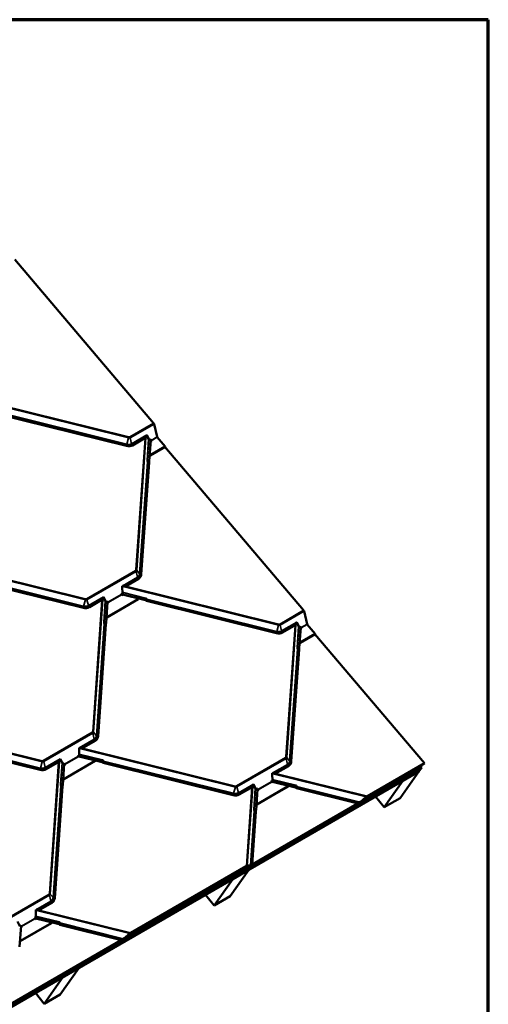
# Model space of a CAD drawing. Units: inches. Extents: x 0.6 to 33.4, y 0.5 to 21.4.
# Drawn here: x 30.3 to 33.4, y 14.9 to 21.4 of the extents above; entities that cross this region are included whole.
import ezdxf

# ---------------------------------------------------------------- set-up
doc = ezdxf.new("R2010")
doc.units = ezdxf.units.IN
doc.header["$LTSCALE"] = 2
doc.header["$MEASUREMENT"] = 0
doc.layers.get('0').update_dxf_attribs({"lineweight": 13})
for name, color, linetype, lineweight in [('Border (ANSI)', 7, 'Continuous', 70), ('Visible (ANSI)', 7, 'Continuous', 50), ('Visible Narrow (ANSI)', 7, 'Continuous', 35)]:
    doc.layers.add(name, color=color, linetype=linetype, lineweight=lineweight)

# ---------------------------------------------------------------- blocks, each defined once
blk = doc.blocks.new('Borders ATAS A Border')
at = {"layer": 'Border (ANSI)'}
for p, q in [((16.7, 10.7), (0.3, 10.7)), ((16.7, 0.3), (16.7, 10.7))]:
    blk.add_line(p, q, dxfattribs=at)

msp = doc.modelspace()

# ---------------------------------------------------------------- linework, layer by layer
at = {"layer": 'Visible (ANSI)'}
for p, q in [((31.17303, 18.71806), (30.2507, 19.80449)), ((30.99337, 18.56562), (30.12779, 18.78012)), ((30.99441, 18.56733), (30.12883, 18.78184)), ((31.19662, 18.62568), (31.17632, 18.71164)), ((31.12239, 18.62141), (31.03301, 18.5698)), ((31.12276, 18.62273), (31.03405, 18.57152)), ((31.12994, 18.63455), (31.1242, 18.63123)), ((31.12994, 18.63455), (31.1276, 18.6391)), ((31.12846, 18.63369), (31.14396, 18.60353)), ((31.14592, 18.60346), (31.12994, 18.63455)), ((31.15432, 18.60503), (31.14462, 18.46561)), ((31.15538, 18.60892), (31.14592, 18.60346)), ((31.15538, 18.60892), (31.14592, 18.60346)), ((31.14592, 18.60346), (31.14592, 18.60346)), ((31.14722, 18.60094), (31.14592, 18.60346)), ((31.14689, 18.60101), (31.14722, 18.60094)), ((31.15606, 18.60604), (31.14722, 18.60094)), ((31.15355, 18.59393), (31.16027, 18.59781)), ((31.15469, 18.60317), (31.1543, 18.6048)), ((31.15538, 18.60892), (31.15538, 18.60892)), ((31.15606, 18.60604), (31.15538, 18.60892)), ((31.15684, 18.60271), (31.15606, 18.60604)), ((31.1586, 18.59684), (31.15691, 18.59882)), ((31.16027, 18.59781), (31.15796, 18.60054)), ((31.25023, 18.56166), (31.19773, 18.6235)), ((31.24919, 18.55994), (31.14947, 18.50237)), ((31.25023, 18.56166), (31.15051, 18.50409)), ((32.17092, 17.47317), (31.2486, 18.5596)), ((31.24919, 18.55994), (31.25023, 18.56166)), ((31.14947, 18.50237), (31.14722, 18.50293)), ((31.15051, 18.50409), (31.14735, 18.50487)), ((31.14947, 18.50237), (31.15051, 18.50409)), ((31.14282, 18.45672), (31.09107, 17.7126)), ((30.70567, 17.48897), (29.84009, 17.70348)), ((30.70672, 17.49069), (29.84113, 17.7052)), ((31.07169, 17.6816), (30.98231, 17.62999)), ((31.07274, 17.68331), (30.98403, 17.6321)), ((31.08589, 17.69601), (31.08484, 17.69429)), ((30.96464, 17.6345), (30.96475, 17.62864)), ((30.96464, 17.63448), (30.96475, 17.62864)), ((30.9705, 17.63195), (30.96475, 17.62864)), ((30.96475, 17.62864), (30.96475, 17.62864)), ((30.96475, 17.62864), (30.96559, 17.58553)), ((30.83506, 17.54609), (30.74636, 17.49488)), ((30.84225, 17.55791), (30.8365, 17.55459)), ((30.84225, 17.55791), (30.83991, 17.56246)), ((30.84076, 17.55705), (30.85627, 17.5269)), ((30.85823, 17.52682), (30.84225, 17.55791)), ((31.07005, 17.54598), (30.86178, 17.42573)), ((31.0711, 17.54769), (30.86282, 17.42744)), ((30.96559, 17.58553), (30.95675, 17.58043)), ((30.95675, 17.58043), (30.95754, 17.5771)), ((30.95695, 17.57957), (31.11923, 17.53935)), ((31.12028, 17.54107), (30.95816, 17.58124)), ((30.95865, 17.57493), (30.96097, 17.5722)), ((30.96097, 17.5722), (30.96869, 17.57666)), ((31.07005, 17.54598), (31.0711, 17.54769)), ((31.07134, 17.55122), (31.0711, 17.54769)), ((30.8347, 17.54477), (30.74531, 17.49316)), ((30.86659, 17.52837), (30.8569, 17.38901)), ((30.86768, 17.53228), (30.85823, 17.52682)), ((30.86768, 17.53228), (30.85823, 17.52682)), ((30.85823, 17.52682), (30.85823, 17.52682)), ((30.85952, 17.52429), (30.85823, 17.52682)), ((30.8592, 17.52436), (30.85952, 17.52429)), ((30.86836, 17.5294), (30.85952, 17.52429)), ((30.86582, 17.51727), (30.87258, 17.52117)), ((30.86699, 17.52653), (30.86658, 17.52826)), ((30.86768, 17.53228), (30.86768, 17.53228)), ((30.86836, 17.5294), (30.86768, 17.53228)), ((30.86915, 17.52607), (30.86836, 17.5294)), ((30.8709, 17.5202), (30.86922, 17.52218)), ((30.87258, 17.52117), (30.87026, 17.5239)), ((31.99126, 17.32072), (31.12568, 17.53523)), ((31.99231, 17.32244), (31.12672, 17.53694)), ((30.86178, 17.42573), (30.85949, 17.4263)), ((30.86282, 17.42744), (30.85963, 17.42824)), ((30.86178, 17.42573), (30.86282, 17.42744)), ((32.19451, 17.38078), (32.17421, 17.46675)), ((30.8551, 17.38012), (30.80335, 16.63599)), ((32.12029, 17.37652), (32.0309, 17.32491)), ((32.12065, 17.37784), (32.03195, 17.32662)), ((32.12784, 17.38965), (32.12209, 17.38634)), ((32.12784, 17.38965), (32.12549, 17.39421)), ((32.12635, 17.3888), (32.14186, 17.35864)), ((32.14381, 17.35857), (32.12784, 17.38965)), ((32.15221, 17.36014), (32.14252, 17.22072)), ((32.15327, 17.36403), (32.14381, 17.35857)), ((32.15327, 17.36403), (32.14381, 17.35857)), ((32.14381, 17.35857), (32.14381, 17.35857)), ((32.14511, 17.35604), (32.14381, 17.35857)), ((32.14478, 17.35611), (32.14511, 17.35604)), ((32.15395, 17.36114), (32.14511, 17.35604)), ((32.15144, 17.34903), (32.15817, 17.35292)), ((32.15258, 17.35828), (32.1522, 17.35991)), ((32.15327, 17.36403), (32.15327, 17.36403)), ((32.15395, 17.36114), (32.15327, 17.36403)), ((32.15474, 17.35782), (32.15395, 17.36114)), ((32.15817, 17.35292), (32.15585, 17.35564)), ((32.24813, 17.31676), (32.19563, 17.37861)), ((32.24708, 17.31505), (32.14736, 17.25748)), ((32.24813, 17.31676), (32.14841, 17.25919)), ((32.97492, 16.45667), (32.24649, 17.31471)), ((32.24708, 17.31505), (32.24813, 17.31676)), ((32.14736, 17.25748), (32.14511, 17.25803)), ((32.14841, 17.25919), (32.14525, 17.25998)), ((32.14736, 17.25748), (32.14841, 17.25919)), ((32.14071, 17.21183), (32.08897, 16.4677)), ((30.41795, 16.41237), (29.55237, 16.62687)), ((30.41899, 16.41408), (29.55341, 16.62859)), ((30.78397, 16.60499), (30.69459, 16.55339)), ((30.78501, 16.60671), (30.69631, 16.55549)), ((30.79816, 16.6194), (30.79712, 16.61769)), ((30.67787, 16.50893), (30.66903, 16.50382)), ((30.66903, 16.50382), (30.66981, 16.5005)), ((30.66924, 16.50293), (30.83154, 16.46271)), ((30.83258, 16.46443), (30.67041, 16.50462)), ((30.67093, 16.49832), (30.67324, 16.49559)), ((30.67324, 16.49559), (30.68093, 16.50004)), ((30.67692, 16.5579), (30.67703, 16.55203)), ((30.67692, 16.55787), (30.67703, 16.55203)), ((30.68277, 16.55535), (30.67703, 16.55203)), ((30.67703, 16.55203), (30.67703, 16.55203)), ((30.67703, 16.55203), (30.67787, 16.50893)), ((30.54697, 16.46816), (30.45759, 16.41656)), ((30.54734, 16.46949), (30.45863, 16.41827)), ((30.55452, 16.4813), (30.54878, 16.47799)), ((30.55452, 16.4813), (30.55218, 16.48586)), ((30.55304, 16.48045), (30.56854, 16.45029)), ((30.5705, 16.45022), (30.55452, 16.4813)), ((30.5789, 16.45179), (30.5692, 16.31237)), ((30.57996, 16.45568), (30.5705, 16.45022)), ((30.57996, 16.45568), (30.5705, 16.45022)), ((30.5705, 16.45022), (30.5705, 16.45022)), ((30.5718, 16.44769), (30.5705, 16.45022)), ((30.57147, 16.44776), (30.5718, 16.44769)), ((30.58064, 16.45279), (30.5718, 16.44769)), ((30.78233, 16.46937), (30.57405, 16.34912)), ((30.78337, 16.47109), (30.5751, 16.35084)), ((30.57813, 16.44068), (30.58485, 16.44456)), ((30.57927, 16.44992), (30.57888, 16.45155)), ((30.57996, 16.45568), (30.57996, 16.45568)), ((30.58064, 16.45279), (30.57996, 16.45568)), ((30.58143, 16.44947), (30.58064, 16.45279)), ((30.58485, 16.44456), (30.58254, 16.44729)), ((30.78233, 16.46937), (30.78337, 16.47109)), ((30.78362, 16.47459), (30.78337, 16.47109)), ((31.70357, 16.24408), (30.83798, 16.45859)), ((31.70461, 16.2458), (30.83903, 16.4603)), ((32.06959, 16.4367), (31.9802, 16.3851)), ((32.07063, 16.43842), (31.98192, 16.3872)), ((32.08378, 16.45111), (32.08274, 16.4494)), ((32.97388, 16.45496), (32.59404, 16.23566)), ((32.59509, 16.23737), (32.97492, 16.45667)), ((32.95715, 16.42844), (32.9479, 16.43995)), ((32.97492, 16.45667), (32.97388, 16.45496)), ((32.93799, 16.40118), (25.87035, 12.32068)), ((25.88802, 12.34583), (32.95566, 16.42633)), ((32.95602, 16.42683), (25.88838, 12.34633)), ((25.88951, 12.34794), (32.95715, 16.42844)), ((31.96253, 16.38961), (31.96265, 16.38374)), ((31.96253, 16.38958), (31.96265, 16.38374)), ((31.96839, 16.38706), (31.96265, 16.38374)), ((31.96265, 16.38374), (31.96265, 16.38374)), ((31.96265, 16.38374), (31.96348, 16.34064)), ((32.93763, 16.40068), (32.81389, 16.22463)), ((32.93763, 16.40068), (32.83157, 16.33944)), ((32.93747, 16.40088), (32.93763, 16.40068)), ((32.93799, 16.40118), (32.95566, 16.42633)), ((32.95566, 16.42633), (32.9555, 16.42653)), ((32.95602, 16.42683), (32.95715, 16.42844)), ((30.5674, 16.30348), (30.51565, 15.55935)), ((30.57405, 16.34912), (30.5718, 16.34968)), ((30.5751, 16.35084), (30.57193, 16.35162)), ((30.57405, 16.34912), (30.5751, 16.35084)), ((31.84014, 16.31301), (31.8344, 16.3097)), ((31.84014, 16.31301), (31.8378, 16.31757)), ((31.83866, 16.31216), (31.85416, 16.282)), ((31.85612, 16.28193), (31.84014, 16.31301)), ((32.06899, 16.3028), (31.86071, 16.18255)), ((31.96348, 16.34064), (31.95465, 16.33553)), ((31.95465, 16.33553), (31.95543, 16.33221)), ((31.95485, 16.33468), (32.11713, 16.29446)), ((32.11817, 16.29618), (31.95606, 16.33635)), ((31.95655, 16.33003), (31.95886, 16.32731)), ((31.95886, 16.32731), (31.96659, 16.33177)), ((32.06795, 16.30108), (32.06899, 16.3028)), ((32.06924, 16.30633), (32.06899, 16.3028)), ((32.73601, 16.31599), (32.69595, 16.2826)), ((32.69692, 16.28459), (32.73746, 16.31838)), ((32.70782, 16.1634), (32.83157, 16.33944)), ((32.73746, 16.31838), (32.73601, 16.31599)), ((32.73736, 16.3184), (32.73746, 16.31838)), ((32.83157, 16.33944), (32.8314, 16.33964)), ((32.6861, 16.27569), (31.67256, 15.69052)), ((31.6762, 15.69374), (32.68455, 16.2759)), ((31.83259, 16.29987), (31.74321, 16.24827)), ((31.83296, 16.3012), (31.74425, 16.24998)), ((31.86448, 16.28348), (31.85479, 16.14411)), ((31.86558, 16.28739), (31.85612, 16.28193)), ((31.86558, 16.28739), (31.85612, 16.28193)), ((31.85612, 16.28193), (31.85612, 16.28193)), ((31.85742, 16.2794), (31.85612, 16.28193)), ((31.85709, 16.27947), (31.85742, 16.2794)), ((31.86626, 16.2845), (31.85742, 16.2794)), ((32.06795, 16.30108), (31.85967, 16.18084)), ((31.86371, 16.27237), (31.87047, 16.27628)), ((31.86476, 16.28215), (31.86448, 16.28337)), ((31.86558, 16.28739), (31.86558, 16.28739)), ((31.86626, 16.2845), (31.86558, 16.28739)), ((31.86704, 16.28118), (31.86626, 16.2845)), ((31.87047, 16.27628), (31.86816, 16.279)), ((32.53346, 16.18876), (32.12357, 16.29033)), ((32.53451, 16.19047), (32.12462, 16.29205)), ((31.85967, 16.18084), (31.85739, 16.1814)), ((31.86071, 16.18255), (31.85752, 16.18334)), ((31.85967, 16.18084), (31.86071, 16.18255)), ((32.54337, 16.19448), (32.53346, 16.18876)), ((32.53346, 16.18876), (32.53451, 16.19047)), ((32.53451, 16.19047), (32.54442, 16.19619)), ((32.54686, 16.19792), (32.5875, 16.23203)), ((32.58902, 16.23212), (32.54839, 16.19801)), ((32.65023, 16.23504), (32.70782, 16.1634)), ((32.81389, 16.22463), (32.70782, 16.1634)), ((31.85299, 16.13522), (31.82849, 15.78285)), ((31.82744, 15.78114), (31.81753, 15.77541)), ((31.81857, 15.77713), (31.82849, 15.78285)), ((31.82849, 15.78285), (31.82744, 15.78114)), ((31.78924, 15.77101), (31.02073, 15.3273)), ((31.02177, 15.32902), (31.79029, 15.77272)), ((31.80626, 15.74748), (31.68252, 15.57144)), ((31.80626, 15.74748), (31.7002, 15.68624)), ((31.81371, 15.77384), (31.79307, 15.77258)), ((31.79607, 15.7751), (31.81671, 15.77636)), ((31.8061, 15.74768), (31.80626, 15.74748)), ((31.57645, 15.5102), (31.7002, 15.68624)), ((31.64422, 15.68564), (31.64567, 15.68803)), ((31.66501, 15.68739), (31.64422, 15.68564)), ((31.64422, 15.68564), (31.64433, 15.68734)), ((31.64567, 15.68803), (31.66672, 15.6898)), ((31.64567, 15.68803), (31.64568, 15.68812)), ((31.7002, 15.68624), (31.70003, 15.68645)), ((31.51886, 15.58185), (31.57645, 15.5102)), ((30.49627, 15.52835), (30.40689, 15.47675)), ((30.49732, 15.53007), (30.40861, 15.47885)), ((30.51047, 15.54276), (30.50943, 15.54105)), ((31.68252, 15.57144), (31.57645, 15.5102)), ((30.38922, 15.48126), (30.38934, 15.47539)), ((30.38922, 15.48123), (30.38934, 15.47539)), ((30.39508, 15.47871), (30.38934, 15.47539)), ((30.38934, 15.47539), (30.38934, 15.47539)), ((30.38934, 15.47539), (30.39017, 15.43229)), ((30.28281, 15.37358), (30.26683, 15.40466)), ((30.49464, 15.39273), (30.28636, 15.27248)), ((30.49568, 15.39445), (30.2874, 15.2742)), ((30.39017, 15.43229), (30.38133, 15.42718)), ((30.38133, 15.42718), (30.38212, 15.42386)), ((30.38154, 15.42632), (30.54381, 15.38611)), ((30.54486, 15.38782), (30.38274, 15.428)), ((30.38323, 15.42168), (30.38555, 15.41895)), ((30.38555, 15.41895), (30.39327, 15.42341)), ((30.49464, 15.39273), (30.49568, 15.39445)), ((30.49592, 15.39798), (30.49568, 15.39445)), ((31.1627, 15.40764), (31.12264, 15.37425)), ((31.12361, 15.37624), (31.16415, 15.41003)), ((31.16415, 15.41003), (31.1627, 15.40764)), ((31.16405, 15.41005), (31.16415, 15.41003)), ((31.11278, 15.36733), (30.09925, 14.78217)), ((30.10289, 14.78538), (31.11123, 15.36755)), ((30.29117, 15.37513), (30.28148, 15.23576)), ((30.29226, 15.37904), (30.28281, 15.37358)), ((30.29226, 15.37904), (30.28281, 15.37358)), ((30.28281, 15.37358), (30.28281, 15.37358)), ((30.28411, 15.37105), (30.28281, 15.37358)), ((30.28378, 15.37112), (30.28411, 15.37105)), ((30.29295, 15.37615), (30.28411, 15.37105)), ((30.2904, 15.36402), (30.29716, 15.36792)), ((30.29145, 15.3738), (30.29116, 15.37501)), ((30.29226, 15.37904), (30.29226, 15.37904)), ((30.29295, 15.37615), (30.29226, 15.37904)), ((30.29373, 15.37282), (30.29295, 15.37615)), ((30.29716, 15.36792), (30.29484, 15.37065)), ((30.96015, 15.2804), (30.55026, 15.38198)), ((30.96119, 15.28212), (30.55131, 15.3837)), ((30.97355, 15.28957), (31.01419, 15.32368)), ((31.01571, 15.32377), (30.97508, 15.28966)), ((30.28636, 15.27248), (30.28407, 15.27305)), ((30.2874, 15.2742), (30.28421, 15.27499)), ((30.28636, 15.27248), (30.2874, 15.2742)), ((30.97006, 15.28613), (30.96015, 15.2804)), ((30.96015, 15.2804), (30.96119, 15.28212)), ((30.96119, 15.28212), (30.9711, 15.28784)), ((30.67489, 15.09428), (30.55115, 14.91824)), ((30.67489, 15.09428), (30.56882, 15.03305)), ((30.67473, 15.09449), (30.67489, 15.09428)), ((30.44508, 14.857), (30.56882, 15.03305)), ((30.56882, 15.03305), (30.56866, 15.03325)), ((30.38749, 14.92865), (30.44508, 14.857)), ((30.55115, 14.91824), (30.44508, 14.857))]:
    msp.add_line(p, q, dxfattribs=at)
for centre, major_axis, ratio, start_param, end_param in [((31.16995, 18.713), (-0.00472, 0.00818), 0.5773503, 4.2327841, 5.0181822), ((31.13303, 18.62378), (-0.01091, 0.01067), 0.5760517, 0.2452151, 1.1227995), ((31.13399, 18.6197), (-0.01091, 0.01067), 0.5760517, 6.1233367, 6.8479006), ((31.13169, 18.62943), (-0.00902, -0.00922), 0.2545395, 5.7385576, 5.9615357), ((31.12965, 18.63868), (-0.00218, 0.00224), 0.4518809, 0.9778397, 0.9859373), ((31.159, 18.60225), (-0.0032, 0.00554), 0.5773503, 1.0911914, 1.8765896), ((31.159, 18.60225), (-0.0016, 0.00277), 0.5773503, 1.0911914, 1.8765896), ((31.19878, 18.62522), (-0.0016, 0.00277), 0.5773503, 1.0911914, 1.8765896), ((30.99664, 18.61264), (-0.04952, 0.03014), 0.778618, 1.9536899, 2.7390881), ((30.99768, 18.61436), (-0.04952, 0.03014), 0.778618, 1.9536899, 2.7390881), ((31.14224, 18.4617), (-0.00176, -0.00709), 0.2344372, 1.290275, 2.2127305), ((31.14381, 18.45836), (-0.00073, -0.00296), 0.2344372, 4.4318676, 5.3543231), ((31.03532, 17.72444), (0.04952, -0.03014), 0.778618, 5.8806808, 6.2831853), ((31.03637, 17.72615), (0.04952, -0.03014), 0.778618, 5.8806808, 6.6660789), ((30.9667, 17.63406), (0.00059, -0.0031), 0.6363358, 4.451315, 4.4594127), ((30.98029, 17.62042), (0.01091, -0.01067), 0.5760517, 1.922074, 2.981744), ((30.97933, 17.6245), (0.01091, -0.01067), 0.5760517, 1.6990959, 2.5766803), ((30.97799, 17.63015), (0.00902, 0.00922), 0.2545395, 4.9392832, 5.1622613), ((30.84533, 17.54714), (-0.01091, 0.01067), 0.5760517, 0.2452151, 1.1227995), ((30.84629, 17.54306), (-0.01091, 0.01067), 0.5760517, 6.1233367, 6.8479006), ((30.844, 17.55279), (-0.00902, -0.00922), 0.2545395, 5.7385576, 5.9615357), ((30.84195, 17.56204), (-0.00218, 0.00224), 0.4518809, 0.9778397, 0.9859373), ((30.9597, 17.57664), (0.0016, -0.00277), 0.5773503, 4.2327841, 5.0181822), ((30.70894, 17.536), (-0.04952, 0.03014), 0.778618, 1.9536899, 2.7390881), ((30.70999, 17.53772), (-0.04952, 0.03014), 0.778618, 1.9536899, 2.7390881), ((30.87131, 17.52561), (-0.0032, 0.00554), 0.5773503, 1.0911914, 1.8765896), ((30.87131, 17.52561), (-0.0016, 0.00277), 0.5773503, 1.0911914, 1.8765896), ((31.1179, 17.53716), (0.00409, -0.00028), 0.5820594, 0.3558807, 1.2783362), ((31.1179, 17.53716), (0.00728, -0.00051), 0.5820594, 0.3558807, 1.2783362), ((31.12772, 17.53858), (-0.00623, 0.00043), 0.5820594, 0.3558807, 1.2783362), ((31.12772, 17.53858), (-0.00304, 0.00021), 0.5820594, 0.3558807, 1.2783362), ((32.16784, 17.46811), (-0.00472, 0.00818), 0.5773503, 4.2327841, 5.0181822), ((30.85609, 17.38175), (-0.00073, -0.00296), 0.2344372, 4.4318676, 5.3543231), ((30.85452, 17.38509), (-0.00176, -0.00709), 0.2344372, 1.290275, 2.2127305), ((32.13092, 17.37888), (-0.01091, 0.01067), 0.5760517, 0.2452151, 1.1227995), ((32.13188, 17.3748), (-0.01091, 0.01067), 0.5760517, 6.1233367, 6.8479006), ((32.12958, 17.38454), (-0.00902, -0.00922), 0.2545395, 5.7385576, 5.9615357), ((32.12754, 17.39379), (-0.00218, 0.00224), 0.4518809, 0.9778397, 0.9859373), ((32.1569, 17.35736), (-0.0032, 0.00554), 0.5773503, 1.0911914, 1.5738772), ((32.1569, 17.35736), (-0.0016, 0.00277), 0.5773503, 1.0911914, 1.8765896), ((32.19667, 17.38032), (-0.0016, 0.00277), 0.5773503, 1.0911914, 1.8765896), ((31.99453, 17.36775), (-0.04952, 0.03014), 0.778618, 1.9536899, 2.7390881), ((31.99558, 17.36946), (-0.04952, 0.03014), 0.778618, 1.9536899, 2.7390881), ((32.14013, 17.21681), (-0.00176, -0.00709), 0.2344372, 1.290275, 2.2127305), ((32.14171, 17.21346), (-0.00073, -0.00296), 0.2344372, 4.4318676, 5.3543231), ((30.74864, 16.64955), (0.04952, -0.03014), 0.778618, 5.8806808, 6.6660789), ((30.7476, 16.64783), (0.04952, -0.03014), 0.778618, 5.8806808, 6.2831853), ((30.67197, 16.50004), (0.0016, -0.00277), 0.5773503, 4.2327841, 5.0181822), ((30.67897, 16.55746), (0.00059, -0.0031), 0.6363358, 4.451315, 4.4594127), ((30.69257, 16.54381), (0.01091, -0.01067), 0.5760517, 1.922074, 2.981744), ((30.6916, 16.54789), (0.01091, -0.01067), 0.5760517, 1.6990959, 2.5766803), ((30.69027, 16.55355), (0.00902, 0.00922), 0.2545395, 4.9392832, 5.1622613), ((30.55761, 16.47053), (-0.01091, 0.01067), 0.5760517, 0.2452151, 1.1227995), ((30.55857, 16.46645), (-0.01091, 0.01067), 0.5760517, 6.1233367, 6.8479006), ((30.55627, 16.47619), (-0.00902, -0.00922), 0.2545395, 5.7385576, 5.9615357), ((30.55423, 16.48544), (-0.00218, 0.00224), 0.4518809, 0.9778397, 0.9859373), ((30.58358, 16.44901), (-0.0032, 0.00554), 0.5773503, 1.0911914, 1.5738772), ((30.58358, 16.44901), (-0.0016, 0.00277), 0.5773503, 1.0911914, 1.8765896), ((30.8302, 16.46052), (0.00409, -0.00028), 0.5820594, 0.3558807, 1.2783362), ((30.8302, 16.46052), (0.00728, -0.00051), 0.5820594, 0.3558807, 1.2783362), ((30.84002, 16.46194), (-0.00623, 0.00043), 0.5820594, 0.3558807, 1.2783362), ((30.84002, 16.46194), (-0.00304, 0.00021), 0.5820594, 0.3558807, 1.2783362), ((32.03322, 16.47954), (0.04952, -0.03014), 0.778618, 5.8806808, 6.2831853), ((32.03426, 16.48126), (0.04952, -0.03014), 0.778618, 5.8806808, 6.6660789), ((30.42122, 16.4594), (-0.04952, 0.03014), 0.778618, 1.9536899, 2.7390881), ((30.42226, 16.46111), (-0.04952, 0.03014), 0.778618, 1.9536899, 2.7390881), ((31.96459, 16.38917), (0.00059, -0.0031), 0.6363358, 4.451315, 4.4594127), ((31.97819, 16.37553), (0.01091, -0.01067), 0.5760517, 1.922074, 2.981744), ((31.97722, 16.3796), (0.01091, -0.01067), 0.5760517, 1.6990959, 2.5766803), ((31.97589, 16.38526), (0.00902, 0.00922), 0.2545395, 4.9392832, 5.1622613), ((30.5684, 16.30511), (-0.00073, -0.00296), 0.2344372, 4.4318676, 5.3543231), ((30.56682, 16.30845), (-0.00176, -0.00709), 0.2344372, 1.290275, 2.2127305), ((31.84323, 16.30224), (-0.01091, 0.01067), 0.5760517, 0.2452151, 1.1227995), ((31.84419, 16.29816), (-0.01091, 0.01067), 0.5760517, 6.1233367, 6.8479006), ((31.83985, 16.31715), (-0.00218, 0.00224), 0.4518809, 0.9778397, 0.9859373), ((31.95759, 16.33175), (0.0016, -0.00277), 0.5773503, 4.2327841, 5.0181822), ((31.70684, 16.29111), (-0.04952, 0.03014), 0.778618, 1.9536899, 2.7390881), ((31.70788, 16.29282), (-0.04952, 0.03014), 0.778618, 1.9536899, 2.7390881), ((31.84189, 16.3079), (-0.00902, -0.00922), 0.2545395, 5.7385576, 5.9615357), ((31.8692, 16.28072), (-0.0016, 0.00277), 0.5773503, 1.0911914, 1.8765896), ((32.11579, 16.29226), (0.00409, -0.00028), 0.5820594, 0.3558807, 1.2783362), ((32.11579, 16.29226), (0.00728, -0.00051), 0.5820594, 0.3558807, 1.2783362), ((32.12561, 16.29368), (-0.00623, 0.00043), 0.5820594, 0.3558807, 1.2783362), ((32.12561, 16.29368), (-0.00304, 0.00021), 0.5820594, 0.3558807, 1.2783362), ((32.592, 16.23231), (0.00983, 0.00715), 0.210167, 1.1035992, 1.8889974), ((32.68967, 16.28432), (0.01632, 0.01188), 0.210167, 4.2451919, 5.0153744), ((32.69018, 16.28239), (-0.013, -0.00946), 0.210167, 1.1035992, 1.8737818), ((32.54541, 16.19783), (-0.0065, -0.00473), 0.210167, 1.1035992, 1.8889974), ((32.54541, 16.19783), (0.00317, 0.00231), 0.210167, 4.2451919, 5.03059), ((32.592, 16.23231), (-0.0065, -0.00473), 0.210167, 4.2451919, 5.03059), ((31.85399, 16.13686), (-0.00073, -0.00296), 0.2344372, 4.4318676, 5.3543231), ((31.85241, 16.1402), (-0.00176, -0.00709), 0.2344372, 1.290275, 2.2127305), ((31.7872, 15.76766), (0.0065, 0.00473), 0.210167, 0.318201, 1.1035992), ((31.7872, 15.76766), (-0.00983, -0.00715), 0.210167, 3.4597937, 4.2451919), ((31.81957, 15.77876), (0.0065, 0.00473), 0.210167, 3.4597937, 4.2451919), ((31.81957, 15.77876), (-0.00317, -0.00231), 0.210167, 0.318201, 1.1035992), ((31.67664, 15.69722), (0.013, 0.00946), 0.210167, 3.4750093, 4.2451919), ((31.68132, 15.70215), (-0.01632, -0.01188), 0.210167, 0.3334166, 1.1035992), ((30.4599, 15.57119), (0.04952, -0.03014), 0.778618, 5.8806808, 6.2831853), ((30.46095, 15.57291), (0.04952, -0.03014), 0.778618, 5.8806808, 6.6660789), ((30.39128, 15.48082), (0.00059, -0.0031), 0.6363358, 4.451315, 4.4594127), ((30.40487, 15.46717), (0.01091, -0.01067), 0.5760517, 1.922074, 2.981744), ((30.40391, 15.47125), (0.01091, -0.01067), 0.5760517, 1.6990959, 2.5766803), ((30.40257, 15.47691), (0.00902, 0.00922), 0.2545395, 4.9392832, 5.1622613), ((30.38428, 15.4234), (0.0016, -0.00277), 0.5773503, 4.2327841, 5.0181822), ((30.54248, 15.38391), (0.00409, -0.00028), 0.5820594, 0.3558807, 1.2783362), ((30.54248, 15.38391), (0.00728, -0.00051), 0.5820594, 0.3558807, 1.2783362), ((30.29589, 15.37237), (-0.0016, 0.00277), 0.5773503, 1.0911914, 1.8765896), ((30.5523, 15.38533), (-0.00623, 0.00043), 0.5820594, 0.3558807, 1.2783362), ((30.5523, 15.38533), (-0.00304, 0.00021), 0.5820594, 0.3558807, 1.2783362), ((31.01869, 15.32395), (0.00983, 0.00715), 0.210167, 1.1035992, 1.8889974), ((31.01869, 15.32395), (-0.0065, -0.00473), 0.210167, 4.2451919, 5.03059), ((31.11636, 15.37597), (0.01632, 0.01188), 0.210167, 4.2451919, 5.0153744), ((31.11686, 15.37403), (-0.013, -0.00946), 0.210167, 1.1035992, 1.8737818), ((30.9721, 15.28948), (-0.0065, -0.00473), 0.210167, 1.1035992, 1.8889974), ((30.9721, 15.28948), (0.00317, 0.00231), 0.210167, 4.2451919, 5.03059)]:
    msp.add_ellipse(centre, major_axis=major_axis, ratio=ratio, start_param=start_param, end_param=end_param, dxfattribs=at)
for points, knots in [([(31.12297, 18.63643), (31.12295, 18.63642), (31.12294, 18.6364), (31.12292, 18.63637), (31.1229, 18.63636), (31.12287, 18.63631), (31.12285, 18.63628), (31.12278, 18.63618), (31.12274, 18.63611), (31.12261, 18.63591), (31.12253, 18.63577), (31.12227, 18.63535), (31.1221, 18.63506), (31.12163, 18.63418), (31.12134, 18.63357), (31.12105, 18.63287), (31.121, 18.63273), (31.12095, 18.6326)], [0.7501966, 0.7501966, 0.7501966, 0.7501966, 0.7520906, 0.7520906, 0.75398459, 0.75398459, 0.75777259, 0.75777259, 0.76534858, 0.76534858, 0.78050056, 0.78050056, 0.81080452, 0.81080452, 0.87141243, 0.87141243, 0.88564934, 0.88564934, 0.88564934, 0.88564934]), ([(30.9734, 17.63688), (30.97313, 17.63689), (30.97286, 17.6369), (30.97196, 17.63695), (30.97133, 17.637), (30.9705, 17.63707), (30.97023, 17.63709), (30.96985, 17.63712), (30.96973, 17.63713), (30.96956, 17.63715), (30.9695, 17.63715), (30.96941, 17.63716), (30.96939, 17.63716), (30.96934, 17.63716), (30.96933, 17.63716), (30.9693, 17.63716), (30.96929, 17.63716), (30.96927, 17.63715)], [-1.24008183, -1.24008183, -1.24008183, -1.24008183, -1.21714151, -1.21714151, -1.16177865, -1.16177865, -1.13409722, -1.13409722, -1.12025651, -1.12025651, -1.11333615, -1.11333615, -1.10987597, -1.10987597, -1.10814588, -1.10814588, -1.10641579, -1.10641579, -1.10641579, -1.10641579]), ([(30.83527, 17.55979), (30.83526, 17.55978), (30.83524, 17.55976), (30.83522, 17.55973), (30.83521, 17.55971), (30.83518, 17.55967), (30.83515, 17.55963), (30.83509, 17.55954), (30.83505, 17.55947), (30.83492, 17.55927), (30.83483, 17.55913), (30.83458, 17.55871), (30.83441, 17.55842), (30.83394, 17.55754), (30.83365, 17.55693), (30.83336, 17.55623), (30.8333, 17.55609), (30.83325, 17.55596)], [0.7501966, 0.7501966, 0.7501966, 0.7501966, 0.7520906, 0.7520906, 0.75398459, 0.75398459, 0.75777259, 0.75777259, 0.76534858, 0.76534858, 0.78050056, 0.78050056, 0.81080452, 0.81080452, 0.87141243, 0.87141243, 0.88564934, 0.88564934, 0.88564934, 0.88564934]), ([(32.12086, 17.39153), (32.12085, 17.39152), (32.12083, 17.39151), (32.12081, 17.39148), (32.1208, 17.39146), (32.12077, 17.39141), (32.12074, 17.39138), (32.12068, 17.39128), (32.12064, 17.39122), (32.12051, 17.39102), (32.12042, 17.39088), (32.12017, 17.39046), (32.12, 17.39016), (32.11953, 17.38929), (32.11924, 17.38868), (32.11895, 17.38797), (32.11889, 17.38784), (32.11884, 17.38771)], [0.7501966, 0.7501966, 0.7501966, 0.7501966, 0.7520906, 0.7520906, 0.75398459, 0.75398459, 0.75777259, 0.75777259, 0.76534858, 0.76534858, 0.78050056, 0.78050056, 0.81080452, 0.81080452, 0.87141243, 0.87141243, 0.88564934, 0.88564934, 0.88564934, 0.88564934]), ([(30.68568, 16.56027), (30.6854, 16.56028), (30.68513, 16.56029), (30.68423, 16.56035), (30.68361, 16.56039), (30.68278, 16.56046), (30.68251, 16.56049), (30.68213, 16.56052), (30.68201, 16.56053), (30.68183, 16.56054), (30.68178, 16.56055), (30.68169, 16.56055), (30.68166, 16.56055), (30.68162, 16.56056), (30.68161, 16.56056), (30.68158, 16.56056), (30.68156, 16.56055), (30.68155, 16.56055)], [-1.24008183, -1.24008183, -1.24008183, -1.24008183, -1.21714151, -1.21714151, -1.16177865, -1.16177865, -1.13409722, -1.13409722, -1.12025651, -1.12025651, -1.11333615, -1.11333615, -1.10987597, -1.10987597, -1.10814588, -1.10814588, -1.10641579, -1.10641579, -1.10641579, -1.10641579]), ([(30.54755, 16.48318), (30.54753, 16.48317), (30.54752, 16.48316), (30.5475, 16.48312), (30.54749, 16.48311), (30.54745, 16.48306), (30.54743, 16.48303), (30.54737, 16.48293), (30.54732, 16.48286), (30.54719, 16.48266), (30.54711, 16.48253), (30.54685, 16.48211), (30.54668, 16.48181), (30.54621, 16.48094), (30.54592, 16.48032), (30.54563, 16.47962), (30.54558, 16.47949), (30.54553, 16.47936)], [0.7501966, 0.7501966, 0.7501966, 0.7501966, 0.7520906, 0.7520906, 0.75398459, 0.75398459, 0.75777259, 0.75777259, 0.76534858, 0.76534858, 0.78050056, 0.78050056, 0.81080452, 0.81080452, 0.87141243, 0.87141243, 0.88564934, 0.88564934, 0.88564934, 0.88564934]), ([(31.9713, 16.39198), (31.97102, 16.39199), (31.97075, 16.39201), (31.96985, 16.39206), (31.96923, 16.39211), (31.96839, 16.39218), (31.96812, 16.3922), (31.96775, 16.39223), (31.96763, 16.39224), (31.96745, 16.39225), (31.96739, 16.39226), (31.96731, 16.39226), (31.96728, 16.39227), (31.96724, 16.39227), (31.96723, 16.39227), (31.9672, 16.39227), (31.96718, 16.39227), (31.96717, 16.39226)], [-1.24008183, -1.24008183, -1.24008183, -1.24008183, -1.21714151, -1.21714151, -1.16177865, -1.16177865, -1.13409722, -1.13409722, -1.12025651, -1.12025651, -1.11333615, -1.11333615, -1.10987597, -1.10987597, -1.10814588, -1.10814588, -1.10641579, -1.10641579, -1.10641579, -1.10641579]), ([(31.83317, 16.31489), (31.83315, 16.31488), (31.83314, 16.31487), (31.83312, 16.31484), (31.8331, 16.31482), (31.83307, 16.31477), (31.83305, 16.31474), (31.83298, 16.31464), (31.83294, 16.31458), (31.83281, 16.31438), (31.83272, 16.31424), (31.83247, 16.31382), (31.8323, 16.31352), (31.83183, 16.31265), (31.83154, 16.31203), (31.83125, 16.31133), (31.8312, 16.3112), (31.83115, 16.31107)], [0.7501966, 0.7501966, 0.7501966, 0.7501966, 0.7520906, 0.7520906, 0.75398459, 0.75398459, 0.75777259, 0.75777259, 0.76534858, 0.76534858, 0.78050056, 0.78050056, 0.81080452, 0.81080452, 0.87141243, 0.87141243, 0.88564934, 0.88564934, 0.88564934, 0.88564934]), ([(30.39799, 15.48363), (30.39771, 15.48364), (30.39744, 15.48365), (30.39654, 15.4837), (30.39592, 15.48375), (30.39508, 15.48382), (30.39481, 15.48385), (30.39444, 15.48388), (30.39431, 15.48389), (30.39414, 15.4839), (30.39408, 15.48391), (30.394, 15.48391), (30.39397, 15.48391), (30.39393, 15.48392), (30.39391, 15.48392), (30.39388, 15.48391), (30.39387, 15.48391), (30.39385, 15.4839)], [-1.24008183, -1.24008183, -1.24008183, -1.24008183, -1.21714151, -1.21714151, -1.16177865, -1.16177865, -1.13409722, -1.13409722, -1.12025651, -1.12025651, -1.11333615, -1.11333615, -1.10987597, -1.10987597, -1.10814588, -1.10814588, -1.10641579, -1.10641579, -1.10641579, -1.10641579])]:
    msp.add_open_spline(points, degree=3, knots=knots, dxfattribs=at)
at = {"layer": 'Visible Narrow (ANSI)'}
for p, q in [((31.00711, 18.61887), (29.97066, 18.87572)), ((29.99005, 18.87814), (31.00839, 18.62578)), ((30.99497, 18.57537), (30.12939, 18.78988)), ((30.1298, 18.7921), (30.99538, 18.5776)), ((31.01426, 18.6264), (31.17303, 18.71806)), ((31.17632, 18.71164), (31.01755, 18.61998)), ((30.99538, 18.5776), (31.00711, 18.61887)), ((31.02677, 18.58091), (31.01755, 18.61998)), ((31.02677, 18.58091), (31.12759, 18.63912)), ((31.12095, 18.6326), (31.02783, 18.57884)), ((31.05566, 17.74253), (31.11654, 18.61803)), ((31.12239, 18.62143), (31.06106, 17.73948)), ((31.12301, 18.6303), (31.12251, 18.62317)), ((31.1276, 18.6391), (31.12297, 18.63643)), ((31.12297, 18.63643), (31.1242, 18.63123)), ((31.12966, 18.46987), (31.13955, 18.61212)), ((31.14115, 18.60901), (31.1314, 18.46889)), ((31.15469, 18.60317), (31.15684, 18.60271)), ((31.19662, 18.62568), (31.15684, 18.60271)), ((31.15796, 18.60054), (31.15691, 18.59882)), ((31.15796, 18.60054), (31.19773, 18.6235)), ((30.99441, 18.56733), (30.99337, 18.56562)), ((31.03405, 18.57152), (31.03301, 18.5698)), ((31.14462, 18.46561), (31.1314, 18.46889)), ((31.07998, 17.7159), (31.13172, 18.46002)), ((31.13347, 18.45904), (31.08172, 17.71491)), ((31.14282, 18.45672), (31.13347, 18.45904)), ((31.134, 18.46166), (31.14335, 18.45934)), ((30.71941, 17.54223), (29.6829, 17.7991)), ((29.70229, 17.80151), (30.7207, 17.54914)), ((30.70728, 17.49873), (29.84169, 17.71324)), ((29.84211, 17.71546), (30.70769, 17.50096)), ((30.72657, 17.54976), (31.05294, 17.73819)), ((31.05623, 17.73177), (30.72985, 17.54334)), ((30.96464, 17.6345), (31.06546, 17.69271)), ((31.06652, 17.69064), (30.9734, 17.63688)), ((31.06546, 17.69271), (31.05623, 17.73177)), ((31.07998, 17.7159), (31.06106, 17.73948)), ((31.07274, 17.68331), (31.07169, 17.6816)), ((30.96927, 17.63715), (30.96464, 17.63448)), ((32.005, 17.37398), (30.96855, 17.63083)), ((30.96927, 17.63715), (30.9705, 17.63195)), ((30.98794, 17.63325), (32.00628, 17.38088)), ((30.73908, 17.50427), (30.8399, 17.56248)), ((30.83325, 17.55596), (30.74014, 17.5022)), ((30.83528, 17.55362), (30.83479, 17.54658)), ((30.83991, 17.56246), (30.83527, 17.55979)), ((30.83527, 17.55979), (30.8365, 17.55459)), ((30.95754, 17.5771), (30.86915, 17.52607)), ((30.87026, 17.5239), (30.95865, 17.57493)), ((30.96544, 17.59333), (31.12148, 17.55466)), ((31.12107, 17.55243), (30.96548, 17.59099)), ((31.12028, 17.54107), (31.12107, 17.55243)), ((31.12482, 17.53816), (31.12538, 17.5462)), ((31.1277, 17.54721), (31.99328, 17.3327)), ((30.70672, 17.49069), (30.70567, 17.48897)), ((30.70769, 17.50096), (30.71941, 17.54223)), ((30.73908, 17.50427), (30.72985, 17.54334)), ((30.74636, 17.49488), (30.74531, 17.49316)), ((30.76794, 16.66592), (30.82882, 17.54137)), ((30.83467, 17.54475), (30.77334, 16.66288)), ((30.84193, 17.39327), (30.85183, 17.53553)), ((30.85342, 17.53242), (30.84368, 17.39228)), ((30.86699, 17.52653), (30.86915, 17.52607)), ((30.87026, 17.5239), (30.86922, 17.52218)), ((31.12728, 17.54498), (31.12672, 17.53694)), ((31.99287, 17.33048), (31.12728, 17.54498)), ((32.01215, 17.38151), (32.17092, 17.47317)), ((32.17421, 17.46675), (32.01544, 17.37508)), ((30.79225, 16.63929), (30.844, 17.38342)), ((30.84574, 17.38244), (30.794, 16.63831)), ((30.8569, 17.38901), (30.84368, 17.39228)), ((30.8551, 17.38012), (30.84574, 17.38244)), ((30.84628, 17.38506), (30.85563, 17.38274)), ((31.99328, 17.3327), (32.005, 17.37398)), ((32.02467, 17.33602), (32.01544, 17.37508)), ((32.02467, 17.33602), (32.12548, 17.39423)), ((32.11884, 17.38771), (32.02573, 17.33395)), ((32.05355, 16.49764), (32.11444, 17.37314)), ((32.12029, 17.37653), (32.05896, 16.49459)), ((32.1209, 17.3854), (32.12041, 17.37827)), ((32.12549, 17.39421), (32.12086, 17.39153)), ((32.12086, 17.39153), (32.12209, 17.38634)), ((32.12755, 17.22498), (32.13744, 17.36722)), ((32.13904, 17.36412), (32.1293, 17.224)), ((32.15258, 17.35828), (32.15474, 17.35782)), ((32.19451, 17.38078), (32.15474, 17.35782)), ((32.15585, 17.35564), (32.15488, 17.35404)), ((32.15585, 17.35564), (32.19563, 17.37861)), ((31.99231, 17.32244), (31.99126, 17.32072)), ((32.03195, 17.32662), (32.0309, 17.32491)), ((32.14252, 17.22072), (32.1293, 17.224)), ((32.07787, 16.471), (32.12962, 17.21513)), ((32.13136, 17.21415), (32.07961, 16.47002)), ((32.14071, 17.21183), (32.13136, 17.21415)), ((32.13189, 17.21677), (32.14124, 17.21445)), ((30.43169, 16.46563), (29.39524, 16.72248)), ((29.41463, 16.72489), (30.43297, 16.47253)), ((30.41955, 16.42212), (29.55397, 16.63663)), ((29.55438, 16.63886), (30.41997, 16.42435)), ((30.43884, 16.47315), (30.76522, 16.66159)), ((30.76851, 16.65517), (30.44213, 16.46673)), ((30.77773, 16.6161), (30.76851, 16.65517)), ((30.79225, 16.63929), (30.77334, 16.66288)), ((30.67692, 16.5579), (30.77773, 16.6161)), ((30.7788, 16.61403), (30.68568, 16.56027)), ((30.78501, 16.60671), (30.78397, 16.60499)), ((30.66981, 16.5005), (30.58143, 16.44947)), ((30.58254, 16.44729), (30.67093, 16.49832)), ((30.68155, 16.56055), (30.67692, 16.55787)), ((30.67772, 16.5167), (30.83379, 16.47802)), ((30.83337, 16.47579), (30.67776, 16.51436)), ((31.71731, 16.29734), (30.68079, 16.55421)), ((30.68155, 16.56055), (30.68277, 16.55535)), ((30.70019, 16.55662), (31.71859, 16.30424)), ((30.41997, 16.42435), (30.43169, 16.46563)), ((30.45135, 16.42767), (30.44213, 16.46673)), ((30.45135, 16.42767), (30.55217, 16.48588)), ((30.54553, 16.47936), (30.45242, 16.4256)), ((30.48024, 15.58928), (30.54113, 16.46479)), ((30.54698, 16.46818), (30.48564, 15.58624)), ((30.54759, 16.47705), (30.5471, 16.46992)), ((30.55218, 16.48586), (30.54755, 16.48318)), ((30.54755, 16.48318), (30.54878, 16.47799)), ((30.55424, 16.31663), (30.56413, 16.45887)), ((30.56573, 16.45577), (30.55598, 16.31564)), ((30.57927, 16.44992), (30.58143, 16.44947)), ((30.58254, 16.44729), (30.58156, 16.44569)), ((30.83258, 16.46443), (30.83337, 16.47579)), ((30.83713, 16.46152), (30.83769, 16.46956)), ((30.83959, 16.46834), (30.83903, 16.4603)), ((31.70517, 16.25384), (30.83959, 16.46834)), ((30.84, 16.47057), (31.70558, 16.25606)), ((31.72446, 16.30486), (32.05084, 16.4933)), ((32.05413, 16.48688), (31.72775, 16.29844)), ((31.96253, 16.38961), (32.06335, 16.44782)), ((32.06441, 16.44574), (31.9713, 16.39198)), ((32.06335, 16.44782), (32.05413, 16.48688)), ((32.07787, 16.471), (32.05896, 16.49459)), ((32.07063, 16.43842), (32.06959, 16.4367)), ((30.41899, 16.41408), (30.41795, 16.41237)), ((30.45863, 16.41827), (30.45759, 16.41656)), ((31.96717, 16.39226), (31.96253, 16.38958)), ((32.5875, 16.23203), (31.96645, 16.38594)), ((31.96717, 16.39226), (31.96839, 16.38706)), ((31.98584, 16.38835), (32.59509, 16.23737)), ((30.50456, 15.56265), (30.55631, 16.30678)), ((30.55805, 16.30579), (30.5063, 15.56167)), ((30.5692, 16.31237), (30.55598, 16.31564)), ((30.5674, 16.30348), (30.55805, 16.30579)), ((30.55858, 16.30841), (30.56793, 16.3061)), ((31.73697, 16.25938), (31.83779, 16.31759)), ((31.83115, 16.31107), (31.73803, 16.25731)), ((31.83318, 16.30873), (31.83269, 16.30168)), ((31.8378, 16.31757), (31.83317, 16.31489)), ((31.83317, 16.31489), (31.8344, 16.3097)), ((31.95543, 16.33221), (31.86704, 16.28118)), ((31.86816, 16.279), (31.95655, 16.33003)), ((31.96333, 16.34844), (32.11937, 16.30977)), ((32.11896, 16.30754), (31.96338, 16.3461)), ((32.11817, 16.29618), (32.11896, 16.30754)), ((32.12559, 16.30232), (32.54686, 16.19792)), ((31.70461, 16.2458), (31.70357, 16.24408)), ((31.70558, 16.25606), (31.71731, 16.29734)), ((31.73697, 16.25938), (31.72775, 16.29844)), ((31.74425, 16.24998), (31.74321, 16.24827)), ((31.79029, 15.77272), (31.82671, 16.29648)), ((31.83256, 16.29986), (31.79607, 15.7751)), ((31.83983, 16.14837), (31.84972, 16.29064)), ((31.85132, 16.28753), (31.84157, 16.14739)), ((31.86524, 16.28156), (31.86704, 16.28118)), ((31.86816, 16.279), (31.86779, 16.27839)), ((32.12272, 16.29326), (32.12328, 16.3013)), ((32.12518, 16.30009), (32.12462, 16.29205)), ((32.54442, 16.19619), (32.12518, 16.30009)), ((32.67, 16.27951), (32.68455, 16.2759)), ((32.69692, 16.28459), (32.68424, 16.28773)), ((31.81671, 15.77636), (31.84189, 16.13852)), ((31.84364, 16.13754), (31.81857, 15.77713)), ((31.85479, 16.14411), (31.84157, 16.14739)), ((31.85299, 16.13522), (31.84364, 16.13754)), ((31.84417, 16.14016), (31.85352, 16.13784)), ((31.66747, 15.7007), (31.66672, 15.6898)), ((31.6762, 15.69374), (31.67707, 15.70624)), ((30.15115, 15.39651), (30.47753, 15.58495)), ((30.50456, 15.56265), (30.48564, 15.58624)), ((30.48081, 15.57853), (30.15444, 15.39009)), ((30.38922, 15.48126), (30.49004, 15.53946)), ((30.4911, 15.53739), (30.39799, 15.48363)), ((30.49004, 15.53946), (30.48081, 15.57853)), ((30.49732, 15.53007), (30.49627, 15.52835)), ((30.39385, 15.4839), (30.38922, 15.48123)), ((31.01419, 15.32368), (30.39313, 15.47758)), ((30.39385, 15.4839), (30.39508, 15.47871)), ((30.41253, 15.48), (31.02177, 15.32902)), ((30.38212, 15.42386), (30.29373, 15.37282)), ((30.29484, 15.37065), (30.38323, 15.42168)), ((30.39002, 15.44009), (30.54606, 15.40142)), ((30.54565, 15.39919), (30.39007, 15.43774)), ((30.54486, 15.38782), (30.54565, 15.39919)), ((30.54941, 15.38491), (30.54996, 15.39295)), ((30.55186, 15.39174), (30.55131, 15.3837)), ((30.9711, 15.28784), (30.55186, 15.39174)), ((30.55228, 15.39396), (30.97355, 15.28957)), ((30.29193, 15.37321), (30.29373, 15.37282)), ((30.29484, 15.37065), (30.29447, 15.37004)), ((31.09669, 15.37116), (31.11123, 15.36755)), ((31.12361, 15.37624), (31.11093, 15.37938))]:
    msp.add_line(p, q, dxfattribs=at)
for centre, major_axis, ratio, start_param, end_param in [((31.00531, 18.62071), (0.00227, 0.00917), 0.2344372, 4.568925, 5.3543231), ((31.00797, 18.63126), (-0.01304, 0.00794), 0.778618, 1.9536899, 2.7390881), ((31.00887, 18.63274), (0.00733, -0.00446), 0.778618, 5.0952826, 5.8806808), ((31.01118, 18.62133), (-0.00472, 0.00818), 0.5773503, 4.2327841, 5.0181822), ((30.99768, 18.61436), (-0.04106, 0.02499), 0.778618, 1.9536899, 2.7390881), ((30.99597, 18.57701), (0.00073, 0.00296), 0.2344372, 1.4273323, 2.2127305), ((30.99797, 18.61484), (0.03921, -0.02387), 0.778618, 5.0952826, 5.8806808), ((31.02883, 18.58048), (-0.00153, 0.00264), 0.5773503, 1.0911914, 1.8765896), ((31.13605, 18.4619), (-0.00471, 0.01143), 0.3812196, 0.6558779, 1.5783334), ((31.1324, 18.47052), (-0.00304, 0.00021), 0.5820594, 0.4929381, 1.2783362), ((31.13879, 18.46256), (0.00654, -0.00822), 0.4195949, 3.5713207, 4.4937762), ((31.13446, 18.46068), (0.00282, 0.00117), 0.3565884, 1.5874605, 2.7170878), ((31.13446, 18.46068), (-0.00304, 0.00021), 0.5820594, 0.4929381, 1.2783362), ((31.13446, 18.46068), (-0.00073, -0.00296), 0.2344372, 4.4318676, 5.3543231), ((31.04756, 17.74454), (0.00733, -0.00446), 0.778618, 5.8806808, 6.6660789), ((31.05258, 17.73746), (-0.00943, 0.00066), 0.5820594, 3.6345307, 4.4199289), ((31.04986, 17.73313), (-0.00472, 0.00818), 0.5773503, 4.2327841, 5.0181822), ((31.04666, 17.74305), (0.01304, -0.00794), 0.778618, 5.8806808, 6.6660789), ((31.03666, 17.72663), (0.03921, -0.02387), 0.778618, 5.8806808, 6.6660789), ((31.06751, 17.69227), (-0.00153, 0.00264), 0.5773503, 1.0911914, 1.8765896), ((31.03637, 17.72615), (0.04106, -0.02499), 0.778618, 5.8806808, 6.6660789), ((31.08271, 17.71655), (-0.00304, 0.00021), 0.5820594, 0.4929381, 1.2783362), ((30.71761, 17.54407), (0.00227, 0.00917), 0.2344372, 4.568925, 5.3543231), ((30.72118, 17.5561), (0.00733, -0.00446), 0.778618, 5.0952826, 5.8806808), ((30.72348, 17.54469), (-0.00472, 0.00818), 0.5773503, 4.2327841, 5.0181822), ((31.12206, 17.55407), (0.00073, 0.00296), 0.2344372, 1.4273323, 2.2127305), ((31.1181, 17.54013), (0.00293, 0.01232), 0.5604852, 5.3554297, 6.2778852), ((31.11752, 17.54072), (0.0044, 0.01382), 0.6930035, 5.4059466, 6.3284021), ((31.12828, 17.54662), (-0.00298, -0.00065), 0.2332194, 4.857923, 5.9875503), ((31.12828, 17.54662), (-0.00304, 0.00021), 0.5820594, 0.3558807, 1.2783362), ((31.12828, 17.54662), (-0.00073, -0.00296), 0.2344372, 4.568925, 5.3543231), ((30.70999, 17.53772), (-0.04106, 0.02499), 0.778618, 1.9536899, 2.7390881), ((30.70827, 17.50036), (0.00073, 0.00296), 0.2344372, 1.4273323, 2.2127305), ((30.71028, 17.5382), (0.03921, -0.02387), 0.778618, 5.0952826, 5.8806808), ((30.72028, 17.55462), (-0.01304, 0.00794), 0.778618, 1.9536899, 2.7390881), ((30.74113, 17.50384), (-0.00153, 0.00264), 0.5773503, 1.0911914, 1.8765896), ((30.84832, 17.3853), (-0.00471, 0.01143), 0.3812196, 0.6558779, 1.5783334), ((30.84467, 17.39392), (-0.00304, 0.00021), 0.5820594, 0.4929381, 1.2783362), ((30.85106, 17.38595), (0.00654, -0.00822), 0.4195949, 3.5713207, 4.4937762), ((30.84674, 17.38407), (0.00282, 0.00117), 0.3565884, 1.5874605, 2.7170878), ((30.84674, 17.38407), (-0.00304, 0.00021), 0.5820594, 0.4929381, 1.2783362), ((30.84674, 17.38407), (-0.00073, -0.00296), 0.2344372, 4.4318676, 5.3543231), ((32.0032, 17.37582), (0.00227, 0.00917), 0.2344372, 4.568925, 5.3543231), ((32.00587, 17.38637), (-0.01304, 0.00794), 0.778618, 1.9536899, 2.7390881), ((32.00677, 17.38785), (0.00733, -0.00446), 0.778618, 5.0952826, 5.8806808), ((32.00907, 17.37644), (-0.00472, 0.00818), 0.5773503, 4.2327841, 5.0181822), ((31.99558, 17.36946), (-0.04106, 0.02499), 0.778618, 1.9536899, 2.7390881), ((31.99386, 17.33211), (0.00073, 0.00296), 0.2344372, 1.4273323, 2.2127305), ((31.99587, 17.36994), (0.03921, -0.02387), 0.778618, 5.0952826, 5.8806808), ((32.02672, 17.33558), (-0.00153, 0.00264), 0.5773503, 1.0911914, 1.8765896), ((32.13394, 17.21701), (-0.00471, 0.01143), 0.3812196, 0.6558779, 1.5783334), ((32.13029, 17.22563), (-0.00304, 0.00021), 0.5820594, 0.4929381, 1.2783362), ((32.13668, 17.21766), (0.00654, -0.00822), 0.4195949, 3.5713207, 4.4937762), ((32.13236, 17.21578), (0.00282, 0.00117), 0.3565884, 1.5874605, 2.7170878), ((32.13236, 17.21578), (-0.00304, 0.00021), 0.5820594, 0.4929381, 1.2783362), ((32.13236, 17.21578), (-0.00073, -0.00296), 0.2344372, 4.4318676, 5.3543231), ((30.75984, 16.66793), (0.00733, -0.00446), 0.778618, 5.8806808, 6.6660789), ((30.76214, 16.65652), (-0.00472, 0.00818), 0.5773503, 4.2327841, 5.0181822), ((30.76485, 16.66086), (-0.00943, 0.00066), 0.5820594, 3.6345307, 4.4199289), ((30.75893, 16.66645), (0.01304, -0.00794), 0.778618, 5.8806808, 6.6660789), ((30.74894, 16.65003), (0.03921, -0.02387), 0.778618, 5.8806808, 6.6660789), ((30.74864, 16.64955), (0.04106, -0.02499), 0.778618, 5.8806808, 6.6660789), ((30.79499, 16.63994), (-0.00304, 0.00021), 0.5820594, 0.4929381, 1.2783362), ((30.77979, 16.61567), (-0.00153, 0.00264), 0.5773503, 1.0911914, 1.8765896), ((30.42989, 16.46747), (0.00227, 0.00917), 0.2344372, 4.568925, 5.3543231), ((30.43255, 16.47801), (-0.01304, 0.00794), 0.778618, 1.9536899, 2.7390881), ((30.43346, 16.4795), (0.00733, -0.00446), 0.778618, 5.0952826, 5.8806808), ((30.43576, 16.46809), (-0.00472, 0.00818), 0.5773503, 4.2327841, 5.0181822), ((30.83437, 16.47743), (0.00073, 0.00296), 0.2344372, 1.4273323, 2.2127305), ((30.83041, 16.46349), (0.00293, 0.01232), 0.5604852, 5.3554297, 6.2778852), ((30.82982, 16.46408), (0.0044, 0.01382), 0.6930035, 5.4059466, 6.3284021), ((30.84058, 16.46998), (-0.00298, -0.00065), 0.2332194, 4.857923, 5.9875503), ((30.84058, 16.46998), (-0.00304, 0.00021), 0.5820594, 0.3558807, 1.2783362), ((30.84058, 16.46998), (-0.00073, -0.00296), 0.2344372, 4.568925, 5.3543231), ((32.04545, 16.49964), (0.00733, -0.00446), 0.778618, 5.8806808, 6.6660789), ((32.04776, 16.48823), (-0.00472, 0.00818), 0.5773503, 4.2327841, 5.0181822), ((32.05047, 16.49257), (-0.00943, 0.00066), 0.5820594, 3.6345307, 4.4199289), ((32.04455, 16.49816), (0.01304, -0.00794), 0.778618, 5.8806808, 6.6660789), ((32.03455, 16.48174), (0.03921, -0.02387), 0.778618, 5.8806808, 6.6660789), ((32.06541, 16.44738), (-0.00153, 0.00264), 0.5773503, 1.0911914, 1.8765896), ((32.03426, 16.48126), (0.04106, -0.02499), 0.778618, 5.8806808, 6.6660789), ((32.08061, 16.47165), (-0.00304, 0.00021), 0.5820594, 0.4929381, 1.2783362), ((30.42226, 16.46111), (-0.04106, 0.02499), 0.778618, 1.9536899, 2.7390881), ((30.42055, 16.42376), (0.00073, 0.00296), 0.2344372, 1.4273323, 2.2127305), ((30.42256, 16.46159), (0.03921, -0.02387), 0.778618, 5.0952826, 5.8806808), ((30.45341, 16.42723), (-0.00153, 0.00264), 0.5773503, 1.0911914, 1.8765896), ((30.56063, 16.30866), (-0.00471, 0.01143), 0.3812196, 0.6558779, 1.5783334), ((30.55698, 16.31728), (-0.00304, 0.00021), 0.5820594, 0.4929381, 1.2783362), ((30.56337, 16.30931), (0.00654, -0.00822), 0.4195949, 3.5713207, 4.4937762), ((30.55904, 16.30743), (0.00282, 0.00117), 0.3565884, 1.5874605, 2.7170878), ((30.55904, 16.30743), (-0.00304, 0.00021), 0.5820594, 0.4929381, 1.2783362), ((30.55904, 16.30743), (-0.00073, -0.00296), 0.2344372, 4.4318676, 5.3543231), ((31.71551, 16.29918), (0.00227, 0.00917), 0.2344372, 4.568925, 5.3543231), ((31.71907, 16.31121), (0.00733, -0.00446), 0.778618, 5.0952826, 5.8806808), ((31.72138, 16.2998), (-0.00472, 0.00818), 0.5773503, 4.2327841, 5.0181822), ((32.11996, 16.30918), (0.00073, 0.00296), 0.2344372, 1.4273323, 2.2127305), ((32.116, 16.29523), (0.00293, 0.01232), 0.5604852, 5.3554297, 6.2778852), ((32.11541, 16.29583), (0.0044, 0.01382), 0.6930035, 5.4059466, 6.3284021), ((32.12617, 16.30172), (-0.00298, -0.00065), 0.2332194, 4.857923, 5.9875503), ((32.12617, 16.30172), (-0.00073, -0.00296), 0.2344372, 4.568925, 5.3543231), ((31.70788, 16.29282), (-0.04106, 0.02499), 0.778618, 1.9536899, 2.7390881), ((31.70617, 16.25547), (0.00073, 0.00296), 0.2344372, 1.4273323, 2.2127305), ((31.70817, 16.2933), (0.03921, -0.02387), 0.778618, 5.0952826, 5.8806808), ((31.71817, 16.30973), (-0.01304, 0.00794), 0.778618, 1.9536899, 2.7390881), ((31.73903, 16.25894), (-0.00153, 0.00264), 0.5773503, 1.0911914, 1.8765896), ((32.12617, 16.30172), (-0.00304, 0.00021), 0.5820594, 0.3558807, 1.2783362), ((31.84622, 16.14041), (-0.00471, 0.01143), 0.3812196, 0.6558779, 1.5783334), ((31.84257, 16.14902), (-0.00304, 0.00021), 0.5820594, 0.4929381, 1.2783362), ((31.84896, 16.14106), (0.00654, -0.00822), 0.4195949, 3.5713207, 4.4937762), ((31.84463, 16.13918), (0.00282, 0.00117), 0.3565884, 1.5874605, 2.7170878), ((31.84463, 16.13918), (-0.00304, 0.00021), 0.5820594, 0.4929381, 1.2783362), ((31.84463, 16.13918), (-0.00073, -0.00296), 0.2344372, 4.4318676, 5.3543231), ((30.47214, 15.59129), (0.00733, -0.00446), 0.778618, 5.8806808, 6.6660789), ((30.47444, 15.57988), (-0.00472, 0.00818), 0.5773503, 4.2327841, 5.0181822), ((30.47716, 15.58422), (-0.00943, 0.00066), 0.5820594, 3.6345307, 4.4199289), ((30.47124, 15.58981), (0.01304, -0.00794), 0.778618, 5.8806808, 6.6660789), ((30.46124, 15.57339), (0.03921, -0.02387), 0.778618, 5.8806808, 6.6660789), ((30.4921, 15.53903), (-0.00153, 0.00264), 0.5773503, 1.0911914, 1.8765896), ((30.46095, 15.57291), (0.04106, -0.02499), 0.778618, 5.8806808, 6.6660789), ((30.5073, 15.5633), (-0.00304, 0.00021), 0.5820594, 0.4929381, 1.2783362), ((30.54664, 15.40082), (0.00073, 0.00296), 0.2344372, 1.4273323, 2.2127305), ((30.54268, 15.38688), (0.00293, 0.01232), 0.5604852, 5.3554297, 6.2778852), ((30.5421, 15.38747), (0.0044, 0.01382), 0.6930035, 5.4059466, 6.3284021), ((30.55286, 15.39337), (-0.00298, -0.00065), 0.2332194, 4.857923, 5.9875503), ((30.55286, 15.39337), (-0.00304, 0.00021), 0.5820594, 0.3558807, 1.2783362), ((30.55286, 15.39337), (-0.00073, -0.00296), 0.2344372, 4.568925, 5.3543231)]:
    msp.add_ellipse(centre, major_axis=major_axis, ratio=ratio, start_param=start_param, end_param=end_param, dxfattribs=at)

# ---------------------------------------------------------------- block references
at = {"xscale": 2, "yscale": 2, "zscale": 2}
msp.add_blockref('Borders ATAS A Border', (0, 0), dxfattribs=at)

doc.saveas('drawing.dxf')
